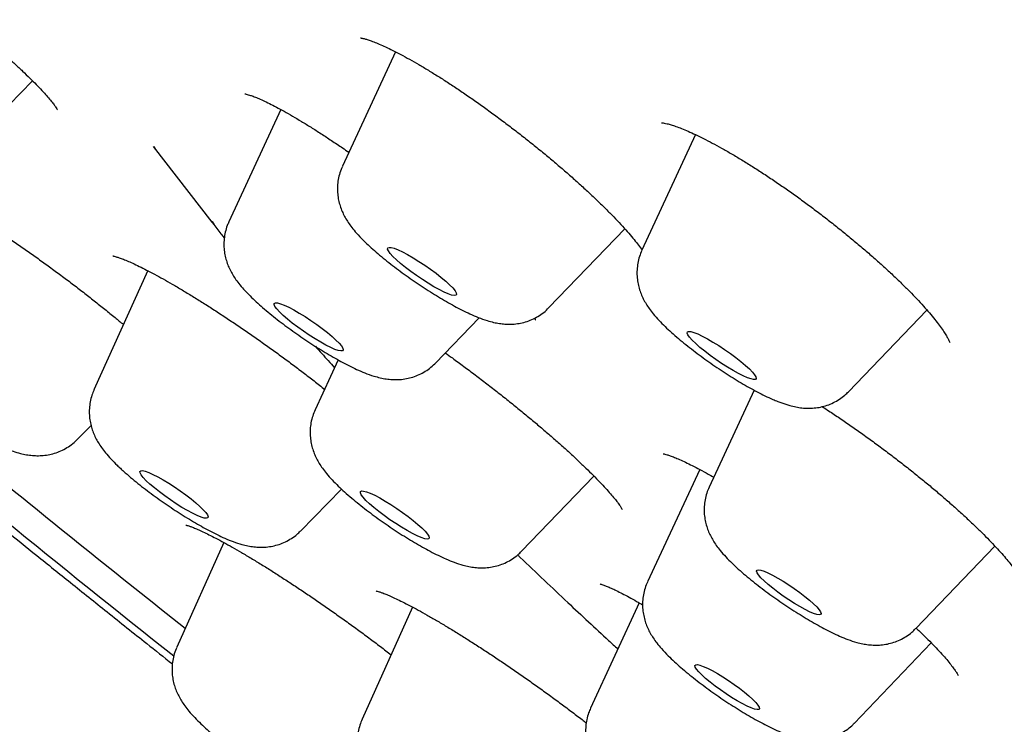
# Model space of a CAD drawing. Units: millimetres. Extents: x 8 to 713, y 12 to 1932.
# Drawn here: x 562 to 572, y 559 to 566 of the extents above; entities that cross this region are included whole.
import ezdxf

# ---------------------------------------------------------------- set-up
doc = ezdxf.new("R2010")
doc.units = ezdxf.units.MM

msp = doc.modelspace()

# ---------------------------------------------------------------- linework, layer by layer
at = {"color": 7, "linetype": 'Continuous', "lineweight": 30}
for p, q in [((565.7768, 565.3518), (565.2584, 564.2321)), ((561.3833, 564.2056), (562.2304, 565.0673)), ((564.6567, 564.7874), (564.149, 563.6906)), ((568.7098, 564.5423), (568.1862, 563.4111)), ((563.4101, 564.4253), (563.9827, 563.6862)), ((563.412, 564.4267), (563.4294, 564.4052)), ((563.9727, 563.6989), (564.0016, 563.6619)), ((564.0069, 563.6664), (563.9892, 563.6912)), ((567.2777, 562.8507), (568.0191, 563.6207)), ((563.3556, 563.2131), (562.8308, 562.048)), ((570.2054, 562.0296), (570.9727, 562.8265)), ((566.1682, 562.3091), (566.595, 562.7524)), ((565.2176, 562.3399), (564.9916, 561.8517)), ((569.2834, 562.0447), (568.8431, 561.0967)), ((562.6664, 561.562), (562.802, 561.7)), ((568.7518, 561.2696), (568.2412, 560.1702)), ((567.0108, 560.4703), (567.7177, 561.2045)), ((564.8485, 560.6676), (565.2507, 561.0768)), ((564.1005, 560.5553), (563.6394, 559.5315)), ((570.8625, 559.7151), (571.6366, 560.5212)), ((565.9452, 559.9245), (565.452, 558.8294)), ((568.1605, 559.9653), (567.6846, 558.9373)), ((570.2606, 558.7886), (571.0151, 559.5744))]:
    msp.add_line(p, q, dxfattribs=at)
at = {"color": 7, "linetype": 'Continuous', "lineweight": 30, "flags": 128}
for points in [[(566.3519, 562.9696), (566.3266, 562.9744), (566.293, 562.9858), (566.2521, 563.0036), (566.205, 563.0272), (566.153, 563.0558), (566.0978, 563.0888), (566.0409, 563.1251), (565.9838, 563.1637), (565.9283, 563.2035), (565.876, 563.2433), (565.8283, 563.282), (565.7867, 563.3185), (565.7522, 563.3517), (565.726, 563.3807), (565.7088, 563.4047), (565.701, 563.4229), (565.7029, 563.4348), (565.7145, 563.4402), (565.7354, 563.4387), (565.7649, 563.4306), (565.8023, 563.4159), (565.8465, 563.3952), (565.8962, 563.369), (565.95, 563.338), (566.0063, 563.3033), (566.0635, 563.2657), (566.1199, 563.2264), (566.174, 563.1864), (566.2242, 563.147), (566.2691, 563.1093), (566.3072, 563.0743), (566.3377, 563.043), (566.3595, 563.0165), (566.372, 562.9953), (566.3749, 562.9802), (566.3682, 562.9715), (566.3519, 562.9696)], [(565.2656, 562.4393), (565.2593, 562.4303), (565.2436, 562.4279), (565.2188, 562.4324), (565.1856, 562.4435), (565.1451, 562.4609), (565.0983, 562.4842), (565.0466, 562.5126), (564.9915, 562.5453), (564.9346, 562.5814), (564.8775, 562.6199), (564.8219, 562.6597), (564.7693, 562.6995), (564.7214, 562.7383), (564.6793, 562.775), (564.6445, 562.8084), (564.6178, 562.8377), (564.6, 562.862), (564.5917, 562.8805), (564.5931, 562.8928), (564.6041, 562.8985), (564.6245, 562.8974), (564.6536, 562.8896), (564.6906, 562.8753), (564.7344, 562.8549), (564.7838, 562.829), (564.8374, 562.7983), (564.8936, 562.7638), (564.9508, 562.7263), (565.0074, 562.687), (565.0616, 562.6471), (565.1121, 562.6076), (565.1573, 562.5698), (565.1958, 562.5346), (565.2267, 562.5031), (565.249, 562.4763), (565.2621, 562.4548), (565.2656, 562.4393)], [(569.2186, 562.1656), (569.1773, 562.1837), (569.1299, 562.2076), (569.0778, 562.2365), (569.0224, 562.2696), (568.9654, 562.3061), (568.9084, 562.3448), (568.8531, 562.3846), (568.8009, 562.4244), (568.7536, 562.463), (568.7123, 562.4994), (568.6783, 562.5324), (568.6526, 562.5611), (568.6358, 562.5848), (568.6286, 562.6027), (568.6311, 562.6142), (568.6431, 562.6192), (568.6645, 562.6174), (568.6945, 562.6088), (568.7323, 562.5938), (568.7769, 562.5728), (568.8268, 562.5463), (568.8808, 562.5151), (568.9371, 562.4802), (568.9944, 562.4425), (569.0507, 562.4031), (569.1047, 562.3632), (569.1546, 562.3238), (569.1991, 562.2862), (569.2368, 562.2514), (569.2668, 562.2204), (569.2881, 562.1941), (569.3001, 562.1732), (569.3025, 562.1584), (569.2952, 562.1502), (569.2785, 562.1486), (569.2527, 562.1538), (569.2186, 562.1656)], [(563.8667, 560.908), (563.8995, 560.8757), (563.9241, 560.8478), (563.9398, 560.8249), (563.946, 560.8078), (563.9426, 560.797), (563.9297, 560.7928), (563.9077, 560.7952), (563.8772, 560.8043), (563.8391, 560.8198), (563.7945, 560.8412), (563.7446, 560.8679), (563.6909, 560.8991), (563.635, 560.934), (563.5784, 560.9715), (563.5228, 561.0106), (563.4698, 561.0501), (563.4209, 561.0889), (563.3774, 561.1259), (563.3408, 561.16), (563.312, 561.1902), (563.2918, 561.2157), (563.2808, 561.2358), (563.2794, 561.2498), (563.2876, 561.2573), (563.3051, 561.2582), (563.3314, 561.2524), (563.3658, 561.2401), (563.4074, 561.2216), (563.4548, 561.1975), (563.5068, 561.1684), (563.5618, 561.1352), (563.6182, 561.0989), (563.6745, 561.0605), (563.729, 561.021), (563.7802, 560.9817), (563.8265, 560.9437), (563.8667, 560.908)], [(566.0906, 560.6388), (566.1042, 560.617), (566.1082, 560.6011), (566.1025, 560.5917), (566.0873, 560.589), (566.063, 560.5931), (566.0303, 560.6038), (565.9901, 560.6209), (565.9436, 560.6439), (565.8921, 560.672), (565.8372, 560.7045), (565.7804, 560.7405), (565.7232, 560.7789), (565.6675, 560.8186), (565.6147, 560.8585), (565.5665, 560.8974), (565.5241, 560.9342), (565.4888, 560.9678), (565.4616, 560.9973), (565.4434, 561.0219), (565.4345, 561.0408), (565.4354, 561.0534), (565.4459, 561.0595), (565.4657, 561.0588), (565.4943, 561.0514), (565.5309, 561.0374), (565.5744, 561.0173), (565.6236, 560.9917), (565.677, 560.9613), (565.7331, 560.9269), (565.7902, 560.8896), (565.8469, 560.8504), (565.9013, 560.8105), (565.952, 560.7709), (565.9975, 560.7329), (566.0365, 560.6976), (566.0678, 560.6659), (566.0906, 560.6388)], [(569.9189, 559.8486), (569.8958, 559.8523), (569.8644, 559.8626), (569.8256, 559.8791), (569.7807, 559.9014), (569.7309, 559.9288), (569.6778, 559.9605), (569.623, 559.9954), (569.5683, 560.0326), (569.5151, 560.0709), (569.4652, 560.1091), (569.4201, 560.1461), (569.3811, 560.1808), (569.3494, 560.212), (569.326, 560.2389), (569.3116, 560.2607), (569.3067, 560.2766), (569.3113, 560.2862), (569.3254, 560.2892), (569.3485, 560.2855), (569.3799, 560.2752), (569.4187, 560.2586), (569.4637, 560.2363), (569.5135, 560.2089), (569.5665, 560.1772), (569.6213, 560.1423), (569.6761, 560.1051), (569.7293, 560.0668), (569.7792, 560.0286), (569.8243, 559.9916), (569.8633, 559.9569), (569.895, 559.9257), (569.9183, 559.8988), (569.9327, 559.8771), (569.9377, 559.8612), (569.933, 559.8516), (569.9189, 559.8486)], [(569.3328, 558.9464), (569.3355, 558.9319), (569.3287, 558.9238), (569.3125, 558.9224), (569.2874, 558.9276), (569.2542, 558.9394), (569.2139, 558.9573), (569.1677, 558.9809), (569.117, 559.0093), (569.0634, 559.0418), (569.0084, 559.0774), (568.9539, 559.1149), (568.9013, 559.1533), (568.8524, 559.1913), (568.8086, 559.2279), (568.7712, 559.2619), (568.7413, 559.2922), (568.72, 559.318), (568.7078, 559.3384), (568.705, 559.3529), (568.7119, 559.361), (568.7281, 559.3624), (568.7532, 559.3572), (568.7864, 559.3454), (568.8267, 559.3275), (568.8729, 559.3039), (568.9236, 559.2755), (568.9772, 559.2429), (569.0321, 559.2074), (569.0867, 559.1698), (569.1392, 559.1315), (569.1882, 559.0934), (569.232, 559.0569), (569.2694, 559.0229), (569.2992, 558.9926), (569.3206, 558.9668), (569.3328, 558.9464)]]:
    msp.add_lwpolyline(points, dxfattribs=at)
at = {"color": 7, "linetype": 'Continuous', "lineweight": 30}
msp.add_arc((689.0069, 717.2561), 201.564, 230.32281, 231.528774, dxfattribs=at)
for points, knots in [([(636.7215, 549.5269), (636.7437, 549.5608), (636.7848, 549.6236), (636.8384, 549.7095), (636.8797, 549.779), (636.9101, 549.8325), (636.9448, 549.8957), (636.9778, 549.9594), (637.0125, 550.0307), (637.039, 550.0881), (637.0664, 550.1505), (637.0952, 550.2205), (637.1248, 550.2974), (637.1546, 550.3816), (637.1827, 550.469), (637.2075, 550.5544), (637.2284, 550.634), (637.2454, 550.7057), (637.2591, 550.7693), (637.2707, 550.8286), (637.281, 550.8863), (637.2902, 550.9435), (637.3023, 551.0283), (637.3153, 551.1436), (637.3248, 551.278), (637.3291, 551.407), (637.3291, 551.5285), (637.325, 551.6516), (637.3178, 551.7621), (637.309, 551.8578), (637.3001, 551.9367), (637.2905, 552.01), (637.2799, 552.0817), (637.2679, 552.1544), (637.2546, 552.228), (637.2399, 552.3026), (637.2244, 552.375), (637.2078, 552.4473), (637.1898, 552.5211), (637.1697, 552.5985), (637.1467, 552.6818), (637.1222, 552.7657), (637.0967, 552.8486), (637.0721, 552.9246), (637.0495, 552.992), (637.0273, 553.056), (637.0039, 553.1212), (636.9773, 553.1934), (636.9473, 553.2716), (636.9162, 553.3503), (636.8838, 553.4298), (636.8505, 553.5092), (636.8147, 553.5919), (636.7766, 553.6777), (636.727, 553.7861), (636.6655, 553.9159), (636.5916, 554.0653), (636.517, 554.2106), (636.4434, 554.3491), (636.3728, 554.4781), (636.3034, 554.6017), (636.2315, 554.7267), (636.1534, 554.8594), (636.0699, 554.9978), (635.9815, 555.1409), (635.8877, 555.2895), (635.7857, 555.4474), (635.6744, 555.6158), (635.5637, 555.7795), (635.4589, 555.9316), (635.3655, 556.0649), (635.2771, 556.1892), (635.1932, 556.3057), (635.1163, 556.4112), (635.042, 556.5121), (634.9656, 556.615), (634.8792, 556.7301), (634.7856, 556.8535), (634.6934, 556.9734), (634.6062, 557.086), (634.5245, 557.1904), (634.4428, 557.294), (634.3628, 557.3945), (634.2879, 557.488), (634.2252, 557.5657), (634.1754, 557.6272), (634.1369, 557.6744), (634.1012, 557.7182), (634.0636, 557.7641), (634.0197, 557.8176), (633.9625, 557.8869), (633.8905, 557.9737), (633.8048, 558.0763), (633.7135, 558.1849), (633.62, 558.2953), (633.5251, 558.4066), (633.4104, 558.5403), (633.2751, 558.6966), (633.1209, 558.8728), (632.9887, 559.0225), (632.8808, 559.1437), (632.7966, 559.2379), (632.7157, 559.3279), (632.6406, 559.4111), (632.578, 559.4802), (632.529, 559.534), (632.4916, 559.5752), (632.4561, 559.6141), (632.4179, 559.6558), (632.3625, 559.7163), (632.2861, 559.7994), (632.185, 559.9089), (632.0671, 560.0358), (631.9354, 560.1767), (631.7477, 560.3762), (631.5045, 560.6323), (631.2018, 560.947), (630.8852, 561.2722), (630.6232, 561.538), (630.4257, 561.7368), (630.303, 561.8597), (630.1928, 561.9696), (630.1008, 562.0611), (630.0257, 562.1355), (629.9665, 562.1941), (629.9181, 562.242), (629.8806, 562.279), (629.8509, 562.3082), (629.8157, 562.3429), (629.7646, 562.3932), (629.6905, 562.4659), (629.601, 562.5535), (629.4986, 562.6535), (629.3894, 562.7598), (629.2755, 562.8703), (629.1607, 562.9812), (629.0455, 563.0922), (628.8492, 563.2808), (628.5695, 563.5476), (628.2028, 563.8943), (627.8303, 564.2432), (627.4733, 564.5746), (627.1273, 564.8932), (626.7881, 565.2033), (626.4273, 565.5307), (626.0414, 565.8782), (625.6292, 566.2464), (625.1898, 566.6359), (624.7249, 567.0444), (624.2338, 567.4724), (623.7187, 567.9174), (623.1884, 568.3715), (622.5832, 568.8854), (621.9095, 569.4518), (621.1673, 570.0692), (620.4316, 570.6747), (619.7039, 571.2679), (619.1346, 571.7277), (618.7328, 572.0502), (618.5054, 572.2322), (618.3049, 572.3923), (618.1319, 572.5301), (617.9866, 572.6456), (617.8748, 572.7344), (617.7931, 572.7991), (617.7359, 572.8445), (617.6835, 572.8859), (617.6248, 572.9324), (617.5514, 572.9905), (617.4355, 573.082), (617.2733, 573.2099), (617.0604, 573.3775), (616.8197, 573.5664), (616.5508, 573.7768), (616.2535, 574.0088), (615.9344, 574.2569), (615.5942, 574.5204), (615.234, 574.7984), (614.8535, 575.0909), (614.4616, 575.3909), (613.9074, 575.8134), (613.1933, 576.3542), (612.318, 577.0112), (611.4469, 577.6594), (610.5755, 578.3022), (609.7047, 578.9392), (608.8352, 579.57), (607.972, 580.191), (607.113, 580.804), (606.1682, 581.473), (605.136, 582.1972), (604.0168, 582.9746), (602.988, 583.682), (602.0504, 584.321), (601.2042, 584.8934), (600.3575, 585.4617), (599.5021, 586.0314), (598.6352, 586.6042), (597.753, 587.1826), (596.856, 587.7657), (595.9397, 588.3563), (595.0208, 588.9433), (594.1003, 589.526), (593.1796, 590.1036), (592.3778, 590.6018), (591.7078, 591.0151), (591.1823, 591.3373), (590.6819, 591.6425), (590.2228, 591.9211), (589.8029, 592.1747), (589.4204, 592.4047), (589.0579, 592.6217), (588.7153, 592.8261), (588.3924, 593.0179), (588.0893, 593.1974), (587.8069, 593.3641), (587.5705, 593.5031), (587.3795, 593.6152), (587.2321, 593.7015), (587.1001, 593.7787), (586.9713, 593.8538), (586.8338, 593.934), (586.677, 594.0252), (586.5005, 594.1277), (586.3053, 594.2408), (586.0614, 594.3818), (585.768, 594.5508), (585.4228, 594.7488), (585.055, 594.9587), (584.6649, 595.1803), (584.2776, 595.3992), (583.8956, 595.6139), (583.5211, 595.8234), (583.1321, 596.0397), (582.7289, 596.2627), (582.3129, 596.4914), (581.8134, 596.7643), (581.2463, 597.0714), (580.6268, 597.4035), (580.0471, 597.7111), (579.5055, 597.9956), (579.0006, 598.2585), (578.5227, 598.5049), (578.1013, 598.7202), (577.7323, 598.9073), (577.4118, 599.0687), (577.1034, 599.223), (576.7527, 599.3973), (576.3486, 599.5964), (575.8837, 599.8231), (575.4002, 600.0562), (574.8991, 600.2948), (574.4873, 600.4882), (574.1754, 600.6332), (573.9746, 600.7259), (573.7941, 600.8088), (573.6345, 600.8818), (573.4953, 600.9451), (573.383, 600.996), (573.2947, 601.0359), (573.2242, 601.0677), (573.1521, 601.1001), (573.068, 601.1378), (572.9654, 601.1837), (572.8083, 601.2537), (572.6005, 601.3457), (572.3466, 601.4571), (572.0863, 601.5703), (571.82, 601.6849), (571.5482, 601.8006), (571.2048, 601.9453), (570.788, 602.118), (570.4243, 602.2654), (570.1758, 602.3645), (570.0496, 602.4146), (569.9322, 602.4608), (569.8283, 602.5014), (569.7385, 602.5364), (569.6626, 602.5658), (569.6006, 602.5898), (569.5522, 602.6084), (569.5114, 602.624), (569.4677, 602.6408), (569.4109, 602.6625), (569.3385, 602.69), (569.2513, 602.723), (569.1502, 602.7611), (569.0367, 602.8035), (568.917, 602.8479), (568.7584, 602.9063), (568.5679, 602.9756), (568.3494, 603.0537), (568.1444, 603.1259), (567.9665, 603.1876), (567.8156, 603.2392), (567.6915, 603.2811), (567.5788, 603.3189), (567.4626, 603.3574), (567.3342, 603.3995), (567.1891, 603.4464), (567.0357, 603.4953), (566.8771, 603.545), (566.7133, 603.5954), (566.5437, 603.6467), (566.3678, 603.6987), (566.1864, 603.7511), (566.0012, 603.8033), (565.8139, 603.8546), (565.6291, 603.9038), (565.4426, 603.952), (565.2612, 603.9973), (565.088, 604.039), (564.9319, 604.0753), (564.8038, 604.1041), (564.6993, 604.1269), (564.6153, 604.1449), (564.537, 604.1613), (564.4616, 604.1767), (564.3838, 604.1923), (564.2809, 604.2124), (564.1546, 604.2362), (564.0068, 604.2627), (563.8549, 604.2884), (563.6962, 604.3135), (563.5323, 604.3374), (563.3999, 604.3551), (563.2995, 604.3675), (563.2294, 604.3757), (563.1547, 604.3841), (563.0767, 604.3923), (562.9996, 604.3998), (562.9263, 604.4064), (562.8602, 604.4119), (562.8008, 604.4166), (562.7455, 604.4205), (562.6893, 604.4243), (562.6284, 604.4279), (562.5632, 604.4314), (562.4959, 604.4345), (562.4308, 604.437), (562.3704, 604.4389), (562.3109, 604.4403), (562.246, 604.4414), (562.1767, 604.442), (562.1086, 604.4419), (562.0481, 604.4413), (561.9953, 604.4404), (561.9474, 604.4392), (561.8998, 604.4378), (561.8442, 604.4357), (561.7793, 604.4326), (561.7096, 604.4285), (561.6426, 604.4239), (561.5807, 604.4189), (561.5222, 604.4137), (561.4659, 604.408), (561.4109, 604.402), (561.3555, 604.3953), (561.2959, 604.3875), (561.2282, 604.3778), (561.1479, 604.3651), (561.0592, 604.3494), (560.9662, 604.331), (560.8765, 604.3113), (560.793, 604.2912), (560.7123, 604.27), (560.6352, 604.2481), (560.5575, 604.2244), (560.4815, 604.1994), (560.4031, 604.1718), (560.3207, 604.1406), (560.235, 604.1057), (560.1436, 604.0657), (560.0465, 604.0197), (559.9414, 603.9656), (559.8307, 603.9035), (559.7305, 603.842), (559.648, 603.7875), (559.5879, 603.7457), (559.5353, 603.7074), (559.4882, 603.6718), (559.4454, 603.6383), (559.4058, 603.6062), (559.3681, 603.5747), (559.3296, 603.5416), (559.2935, 603.5094), (559.2573, 603.4763), (559.22, 603.4411), (559.1776, 603.3997), (559.1338, 603.3552), (559.0884, 603.3073), (559.0449, 603.2594), (559.0039, 603.2124), (558.9691, 603.1712), (558.9422, 603.1384), (558.9188, 603.1091), (558.8896, 603.0721), (558.8508, 603.0212), (558.8016, 602.9547), (558.7655, 602.9042), (558.7459, 602.8767)], [0, 0, 0, 0, 0.001417, 0.002623, 0.003616, 0.004397, 0.004974, 0.00687, 0.007865, 0.008897, 0.010124, 0.011395, 0.012853, 0.01449, 0.016148, 0.017776, 0.019313, 0.020659, 0.02183, 0.022956, 0.024067, 0.025164, 0.02628, 0.029035, 0.031993, 0.034399, 0.036953, 0.039567, 0.042155, 0.044024, 0.045699, 0.047227, 0.048773, 0.050353, 0.051955, 0.053557, 0.055211, 0.05667, 0.058279, 0.060023, 0.061707, 0.063675, 0.065448, 0.067072, 0.068587, 0.069787, 0.071188, 0.072793, 0.074431, 0.076203, 0.077819, 0.079493, 0.081261, 0.083081, 0.084933, 0.088107, 0.09124, 0.094278, 0.097132, 0.099777, 0.102181, 0.104676, 0.107371, 0.110172, 0.112953, 0.11587, 0.118944, 0.122204, 0.125643, 0.128348, 0.130857, 0.133171, 0.135332, 0.137357, 0.13902, 0.140904, 0.143008, 0.145301, 0.14759, 0.14947, 0.151323, 0.153152, 0.154955, 0.156622, 0.158052, 0.159009, 0.15982, 0.160503, 0.161274, 0.162195, 0.163266, 0.164845, 0.16665, 0.168504, 0.170362, 0.172225, 0.174093, 0.177037, 0.179972, 0.182756, 0.184338, 0.185854, 0.187305, 0.188674, 0.189845, 0.190611, 0.191241, 0.191804, 0.192462, 0.193224, 0.194674, 0.196393, 0.19838, 0.200627, 0.202963, 0.20763, 0.212398, 0.217269, 0.222242, 0.224216, 0.226036, 0.22764, 0.229025, 0.230029, 0.230877, 0.231568, 0.232103, 0.232481, 0.232832, 0.233605, 0.234651, 0.235968, 0.237374, 0.238941, 0.240515, 0.242086, 0.243654, 0.245221, 0.25005, 0.254857, 0.259641, 0.264443, 0.268409, 0.272581, 0.276957, 0.281538, 0.286423, 0.291521, 0.296832, 0.302356, 0.308092, 0.313941, 0.319694, 0.327579, 0.335266, 0.342754, 0.350044, 0.357137, 0.359618, 0.361835, 0.36378, 0.365453, 0.366854, 0.367982, 0.368679, 0.369207, 0.36963, 0.370184, 0.370893, 0.371739, 0.373507, 0.37553, 0.377809, 0.380345, 0.383137, 0.386184, 0.389292, 0.392628, 0.396186, 0.399802, 0.403395, 0.411337, 0.41917, 0.426894, 0.434509, 0.44215, 0.449679, 0.457096, 0.464428, 0.471722, 0.481214, 0.49064, 0.499999, 0.507102, 0.514166, 0.521191, 0.528276, 0.535537, 0.542838, 0.550309, 0.557949, 0.565759, 0.573337, 0.581069, 0.588955, 0.593609, 0.598069, 0.602324, 0.606373, 0.609816, 0.613095, 0.61621, 0.619161, 0.621949, 0.624573, 0.627034, 0.629299, 0.630739, 0.632024, 0.633155, 0.634195, 0.635399, 0.636765, 0.638314, 0.640045, 0.641911, 0.644756, 0.647812, 0.65108, 0.654559, 0.65825, 0.661488, 0.664872, 0.668403, 0.672082, 0.675907, 0.679853, 0.685909, 0.691723, 0.697295, 0.702388, 0.707261, 0.711912, 0.716343, 0.71967, 0.72286, 0.725914, 0.728936, 0.73346, 0.738231, 0.74325, 0.748515, 0.754028, 0.756398, 0.758579, 0.760541, 0.762286, 0.763813, 0.765121, 0.765997, 0.766738, 0.767463, 0.768394, 0.769537, 0.770892, 0.773663, 0.776543, 0.779517, 0.782584, 0.785746, 0.789, 0.794677, 0.800616, 0.802215, 0.803817, 0.805281, 0.806575, 0.807698, 0.808649, 0.80943, 0.81004, 0.81048, 0.810975, 0.811694, 0.812638, 0.813733, 0.815027, 0.81652, 0.818113, 0.81967, 0.822712, 0.825608, 0.828356, 0.830951, 0.832823, 0.834528, 0.836063, 0.837496, 0.83937, 0.841444, 0.843629, 0.845901, 0.848262, 0.850735, 0.853327, 0.856036, 0.858842, 0.861698, 0.864597, 0.867388, 0.870427, 0.873195, 0.875696, 0.877995, 0.879471, 0.880862, 0.882169, 0.883391, 0.884656, 0.886101, 0.888614, 0.891119, 0.893738, 0.896549, 0.899508, 0.902521, 0.903722, 0.904997, 0.90637, 0.90784, 0.909332, 0.910676, 0.911966, 0.913073, 0.914053, 0.915116, 0.916283, 0.917555, 0.918885, 0.920208, 0.921364, 0.922429, 0.923694, 0.925188, 0.926548, 0.927771, 0.928837, 0.929744, 0.930665, 0.931722, 0.933142, 0.934655, 0.936047, 0.937307, 0.938505, 0.939669, 0.940822, 0.941963, 0.943181, 0.944617, 0.946272, 0.948324, 0.950369, 0.952339, 0.954199, 0.955865, 0.957701, 0.959343, 0.961029, 0.962765, 0.964592, 0.96652, 0.96848, 0.970671, 0.972975, 0.975433, 0.978038, 0.979616, 0.980955, 0.982095, 0.983163, 0.984168, 0.985027, 0.985901, 0.986792, 0.987727, 0.988464, 0.98935, 0.990386, 0.991534, 0.992596, 0.99376, 0.99476, 0.995619, 0.996337, 0.996745, 0.997297, 0.998024, 0.998925, 1, 1, 1, 1]), ([(559.5648, 566.9066), (559.5651, 566.9065), (559.566, 566.9064), (559.5784, 566.9039), (559.5994, 566.8981), (559.63, 566.8882), (559.6703, 566.8732), (559.7203, 566.8526), (559.7794, 566.8261), (559.8472, 566.7937), (559.9227, 566.7554), (560.005, 566.7115), (560.0932, 566.6625), (560.1862, 566.6087), (560.2831, 566.5508), (560.3834, 566.4888), (560.4873, 566.4229), (560.5948, 566.353), (560.7054, 566.2793), (560.8182, 566.2023), (560.9323, 566.1228), (561.0469, 566.0412), (561.161, 565.9582), (561.2737, 565.8745), (561.3842, 565.7907), (561.4916, 565.7075), (561.5955, 565.6251), (561.696, 565.5436), (561.7931, 565.4631), (561.8861, 565.3839), (561.9745, 565.3068), (562.0575, 565.2322), (562.1344, 565.1609), (562.2046, 565.0935), (562.2674, 565.0308), (562.3223, 564.9735), (562.3687, 564.9223), (562.4065, 564.8779), (562.4357, 564.8407), (562.4558, 564.8125), (562.4677, 564.7938), (562.4733, 564.7833), (562.4735, 564.7829), (562.4735, 564.7827)], [0, 0, 0, 0, 0.01289, 0.029728, 0.047858, 0.067833, 0.089485, 0.112587, 0.136864, 0.162034, 0.187835, 0.214033, 0.240429, 0.266845, 0.293133, 0.319154, 0.345439, 0.37207, 0.398984, 0.426115, 0.453389, 0.480727, 0.508036, 0.535242, 0.56229, 0.58914, 0.61569, 0.642261, 0.668963, 0.695767, 0.722624, 0.749452, 0.776166, 0.802673, 0.828867, 0.854627, 0.879811, 0.904222, 0.927937, 0.950831, 0.969989, 0.987622, 1, 1, 1, 1]), ([(565.4364, 565.4865), (565.4362, 565.4865), (565.435, 565.4865), (565.4425, 565.4858), (565.4585, 565.4827), (565.4844, 565.4761), (565.5196, 565.4651), (565.5644, 565.4489), (565.6184, 565.427), (565.681, 565.3991), (565.7517, 565.365), (565.8297, 565.325), (565.9141, 565.2791), (566.0041, 565.2278), (566.0988, 565.1714), (566.1973, 565.1103), (566.2988, 565.0451), (566.403, 564.976), (566.51, 564.9028), (566.6194, 564.8258), (566.7305, 564.7456), (566.8424, 564.6626), (566.9542, 564.5775), (567.0649, 564.4911), (567.1736, 564.404), (567.2795, 564.317), (567.3818, 564.2307), (567.4801, 564.1455), (567.5746, 564.0611), (567.6656, 563.9775), (567.7526, 563.895), (567.8348, 563.8146), (567.9113, 563.737), (567.9812, 563.6631), (568.0438, 563.594), (568.0987, 563.5303), (568.1445, 563.4736), (568.1738, 563.4353), (568.1857, 563.4181), (568.1877, 563.4152)], [0, 0, 0, 0, 0.005682, 0.02441, 0.044218, 0.065759, 0.088974, 0.113723, 0.139793, 0.166944, 0.194937, 0.223555, 0.252611, 0.281951, 0.311451, 0.341011, 0.370377, 0.399767, 0.429518, 0.459574, 0.489866, 0.520316, 0.550838, 0.58132, 0.611668, 0.641808, 0.671674, 0.701148, 0.730679, 0.760527, 0.790603, 0.820794, 0.850938, 0.880855, 0.910372, 0.939306, 0.967459, 0.994623, 1, 1, 1, 1]), ([(564.3053, 564.9402), (564.305, 564.9402), (564.3039, 564.9403), (564.311, 564.9393), (564.3264, 564.9358), (564.3517, 564.9284), (564.3863, 564.9164), (564.4303, 564.899), (564.4832, 564.8757), (564.5446, 564.8465), (564.6135, 564.8112), (564.6892, 564.7702), (564.7711, 564.7236), (564.8588, 564.6716), (564.9523, 564.614), (565.0507, 564.5513), (565.1534, 564.4838), (565.244, 564.4229), (565.3009, 564.3833), (565.3217, 564.3688)], [0, 0, 0, 0, 0.012955, 0.057051, 0.105287, 0.157796, 0.214334, 0.27437, 0.337231, 0.402231, 0.468745, 0.536046, 0.603683, 0.672773, 0.743043, 0.814245, 0.88613, 0.958448, 1, 1, 1, 1]), ([(568.377, 564.6583), (568.3769, 564.6583), (568.3765, 564.6583), (568.3859, 564.6578), (568.4044, 564.655), (568.433, 564.6489), (568.4708, 564.6385), (568.5181, 564.623), (568.5741, 564.602), (568.6381, 564.5753), (568.7097, 564.5427), (568.7884, 564.5044), (568.8738, 564.4601), (568.9653, 564.4102), (569.0621, 564.3548), (569.1633, 564.2943), (569.2682, 564.2292), (569.3758, 564.16), (569.4852, 564.0872), (569.5956, 564.0114), (569.706, 563.9331), (569.8161, 563.8527), (569.9257, 563.7703), (570.0349, 563.6859), (570.1431, 563.5998), (570.2495, 563.5128), (570.3532, 563.4255), (570.4534, 563.3386), (570.5491, 563.253), (570.6396, 563.1694), (570.7242, 563.0884), (570.8021, 563.0109), (570.8736, 562.9367), (570.9388, 562.8658), (570.9978, 562.7984), (571.0497, 562.7354), (571.0941, 562.6779), (571.1304, 562.6269), (571.1574, 562.585), (571.1761, 562.5526), (571.1878, 562.5293), (571.1938, 562.5152), (571.1957, 562.5088), (571.1954, 562.5102), (571.1953, 562.5104)], [0, 0, 0, 0, 0.009396, 0.027132, 0.046108, 0.06638, 0.087881, 0.110455, 0.133906, 0.157979, 0.182363, 0.207436, 0.233087, 0.259201, 0.285672, 0.312399, 0.339291, 0.366268, 0.393246, 0.420167, 0.446964, 0.473505, 0.500169, 0.527073, 0.554169, 0.581399, 0.608688, 0.635932, 0.66304, 0.689928, 0.716518, 0.742733, 0.768551, 0.794531, 0.820599, 0.846571, 0.872251, 0.897409, 0.92178, 0.942664, 0.962187, 0.980265, 0.996947, 1, 1, 1, 1]), ([(565.2592, 564.2309), (565.2545, 564.2213), (565.2397, 564.1912), (565.2241, 564.1374), (565.2121, 564.0721), (565.2089, 564.0077), (565.2131, 563.9455), (565.224, 563.8862), (565.2404, 563.8305), (565.2615, 563.7783), (565.2867, 563.7291), (565.3165, 563.681), (565.353, 563.6306), (565.4013, 563.5727), (565.4589, 563.5121), (565.5233, 563.4508), (565.588, 563.3933), (565.6567, 563.3357), (565.7297, 563.2774), (565.8048, 563.2203), (565.8817, 563.1642), (565.96, 563.1093), (566.0392, 563.0559), (566.1187, 563.0046), (566.198, 562.9555), (566.2765, 562.9092), (566.3541, 562.8658), (566.431, 562.8256), (566.5083, 562.7883), (566.589, 562.7535), (566.6641, 562.7263), (566.7335, 562.7072), (566.7908, 562.6957), (566.8291, 562.692), (566.8467, 562.6903)], [0, 0, 0, 0, 0.011748, 0.036915, 0.061403, 0.085316, 0.108751, 0.131814, 0.154667, 0.177611, 0.201195, 0.226444, 0.255144, 0.290552, 0.337411, 0.375219, 0.410662, 0.447732, 0.483404, 0.518272, 0.552681, 0.586847, 0.620933, 0.655059, 0.689341, 0.723946, 0.7591, 0.795152, 0.832712, 0.873018, 0.919089, 0.950241, 0.977062, 1, 1, 1, 1]), ([(561.1314, 564.0642), (561.1398, 564.0598), (561.1727, 564.0427), (561.2366, 564.0074), (561.3228, 563.9585), (561.4157, 563.9038), (561.514, 563.8443), (561.617, 563.7802), (561.7239, 563.7121), (561.8337, 563.6404), (561.9455, 563.5658), (562.0585, 563.4888), (562.1718, 563.41), (562.2846, 563.33), (562.3967, 563.2489), (562.508, 563.1669), (562.6185, 563.0839), (562.7273, 563.0005), (562.834, 562.9173), (562.9374, 562.8349), (563.0327, 562.7574), (563.0912, 562.7085), (563.1181, 562.6859)], [0, 0, 0, 0, 0.0169859, 0.065998, 0.1162633, 0.1674424, 0.2193407, 0.2717682, 0.3245412, 0.3774852, 0.430411, 0.4831679, 0.5356577, 0.5877857, 0.6394796, 0.6914849, 0.7438132, 0.7964033, 0.8491715, 0.9020131, 0.9547775, 1, 1, 1, 1]), ([(564.1497, 563.6892), (564.144, 563.6773), (564.1285, 563.6448), (564.1129, 563.5886), (564.1019, 563.5233), (564.0996, 563.4591), (564.1046, 563.3972), (564.1161, 563.3384), (564.133, 563.283), (564.1546, 563.2312), (564.1803, 563.1822), (564.2106, 563.1341), (564.2481, 563.0832), (564.2959, 563.0268), (564.3525, 562.9676), (564.4149, 562.9083), (564.4796, 562.8508), (564.5483, 562.7932), (564.6214, 562.735), (564.6965, 562.6779), (564.7734, 562.6218), (564.8517, 562.5669), (564.931, 562.5136), (565.0105, 562.4622), (565.0897, 562.4133), (565.1682, 562.367), (565.2458, 562.3237), (565.3227, 562.2834), (565.4, 562.2462), (565.4808, 562.2114), (565.556, 562.1843), (565.6257, 562.1652), (565.6855, 562.1536), (565.745, 562.1473), (565.806, 562.1468), (565.8687, 562.153), (565.9321, 562.1667), (565.9947, 562.1886), (566.0552, 562.2185), (566.1112, 562.2569), (566.1492, 562.2876), (566.1658, 562.3072), (566.1677, 562.3094)], [0, 0, 0, 0, 0.012293, 0.033532, 0.054207, 0.074403, 0.094204, 0.113701, 0.133044, 0.152499, 0.17257, 0.194179, 0.218936, 0.249796, 0.28618, 0.318151, 0.348132, 0.379492, 0.409679, 0.439191, 0.468318, 0.497242, 0.526099, 0.554992, 0.584019, 0.613322, 0.643093, 0.67363, 0.705454, 0.739627, 0.778743, 0.804968, 0.828157, 0.84979, 0.870776, 0.891654, 0.912604, 0.933673, 0.954825, 0.976037, 0.997291, 1, 1, 1, 1]), ([(564.0016, 563.6619), (564.0284, 563.6273), (564.0642, 563.5811), (564.0964, 563.5405), (564.1045, 563.5303)], [0, 0, 0, 0, 0.747452, 1, 1, 1, 1]), ([(568.186, 563.4097), (568.1778, 563.3904), (568.1606, 563.3504), (568.1453, 563.2867), (568.1374, 563.2217), (568.1377, 563.1582), (568.145, 563.0972), (568.1585, 563.0395), (568.1771, 562.9854), (568.2001, 562.9347), (568.2273, 562.8863), (568.2596, 562.8377), (568.3007, 562.7846), (568.3513, 562.7274), (568.4102, 562.668), (568.4744, 562.6085), (568.5421, 562.5497), (568.6141, 562.4906), (568.688, 562.4328), (568.7638, 562.3761), (568.8414, 562.3204), (568.9201, 562.2661), (568.9995, 562.2135), (569.079, 562.1631), (569.158, 562.1151), (569.2362, 562.07), (569.3134, 562.0279), (569.3902, 561.9889), (569.4572, 561.9577), (569.4985, 561.9408), (569.5149, 561.9341)], [0, 0, 0, 0, 0.026366, 0.054797, 0.082507, 0.109607, 0.136215, 0.162464, 0.18861, 0.21509, 0.242751, 0.273102, 0.308803, 0.354726, 0.401133, 0.443283, 0.487322, 0.528994, 0.569371, 0.609017, 0.648251, 0.687288, 0.726299, 0.7654, 0.804754, 0.844571, 0.885158, 0.927006, 0.971033, 1, 1, 1, 1]), ([(563.0149, 563.3561), (563.0152, 563.3561), (563.0161, 563.356), (563.0278, 563.3536), (563.048, 563.3482), (563.078, 563.3385), (563.1176, 563.3239), (563.1665, 563.3039), (563.2243, 563.2781), (563.2902, 563.2466), (563.3632, 563.2095), (563.4427, 563.1672), (563.5281, 563.1198), (563.6194, 563.0673), (563.7166, 563.0096), (563.8187, 562.9471), (563.925, 562.8805), (564.0345, 562.81), (564.1464, 562.7364), (564.2597, 562.6602), (564.3735, 562.582), (564.487, 562.5023), (564.5995, 562.4217), (564.7109, 562.3403), (564.821, 562.2582), (564.9297, 562.1755), (565.019, 562.1063), (565.0706, 562.0653), (565.0879, 562.0515)], [0, 0, 0, 0, 0.020598, 0.04764, 0.077551, 0.11025, 0.145415, 0.182571, 0.221189, 0.260771, 0.300894, 0.341258, 0.381551, 0.422886, 0.46489, 0.507419, 0.550327, 0.593471, 0.636714, 0.679897, 0.722914, 0.765692, 0.80813, 0.850288, 0.892764, 0.935487, 0.978403, 1, 1, 1, 1]), ([(566.8467, 562.6903), (566.8668, 562.6895), (566.9065, 562.6878), (566.9694, 562.6933), (567.0327, 562.7059), (567.0955, 562.7266), (567.1564, 562.7554), (567.2131, 562.7927), (567.2538, 562.8248), (567.2727, 562.8466), (567.2767, 562.8511)], [0, 0, 0, 0, 0.138772, 0.274906, 0.411448, 0.548768, 0.686656, 0.824956, 0.963541, 1, 1, 1, 1]), ([(567.1368, 562.7478), (567.1386, 562.7446), (567.1433, 562.7361), (567.1458, 562.7299), (567.1456, 562.7304), (567.1456, 562.7305)], [0, 0, 0, 0, 0.286447, 0.770438, 1, 1, 1, 1]), ([(564.9944, 562.473), (565.0362, 562.4261), (565.0989, 562.356), (565.1617, 562.2871), (565.1826, 562.2643)], [0, 0, 0, 0, 0.668506, 1, 1, 1, 1]), ([(566.2641, 562.4088), (566.2872, 562.3923), (566.3471, 562.3494), (566.4452, 562.2773), (566.5579, 562.1931), (566.6709, 562.107), (566.783, 562.0198), (566.8934, 561.9323), (567.0009, 561.8454), (567.1048, 561.7597), (567.2044, 561.6757), (567.2999, 561.5933), (567.3916, 561.5125), (567.4792, 561.4333), (567.562, 561.3563), (567.6394, 561.2824), (567.7105, 561.2123), (567.7747, 561.1466), (567.8314, 561.0862), (567.8799, 561.0318), (567.9186, 560.9859), (567.9416, 560.9567), (567.957, 560.9362), (567.9707, 560.9171), (567.9841, 560.8968), (567.9921, 560.8832), (567.9948, 560.8771), (567.9943, 560.8784), (567.9942, 560.8786)], [0, 0, 0, 0, 0.028372, 0.073701, 0.119411, 0.165339, 0.211299, 0.257071, 0.302497, 0.347441, 0.391802, 0.435811, 0.480186, 0.524844, 0.569677, 0.614534, 0.659211, 0.703511, 0.747208, 0.790046, 0.831722, 0.867711, 0.877541, 0.900315, 0.937039, 0.967443, 0.995246, 1, 1, 1, 1]), ([(560.1494, 562.1621), (560.1515, 562.1602), (560.1781, 562.1383), (560.2197, 562.1038), (560.2701, 562.0621), (560.3094, 562.0296), (560.3489, 561.997), (560.3947, 561.9591), (560.447, 561.916), (560.5196, 561.8561), (560.616, 561.7767), (560.7398, 561.6749), (560.8823, 561.5579), (561.0456, 561.4241), (561.2357, 561.2687), (561.4541, 561.0906), (561.7021, 560.889), (561.9771, 560.6663), (562.2794, 560.4222), (562.6095, 560.1568), (562.9681, 559.8698), (563.2999, 559.6051), (563.5136, 559.4357), (563.5971, 559.3696)], [0, 0, 0, 0, 0.001973, 0.023922, 0.03745, 0.047387, 0.059209, 0.07292, 0.08852, 0.10601, 0.137925, 0.174676, 0.216399, 0.2645, 0.319353, 0.384217, 0.456524, 0.536276, 0.623472, 0.718112, 0.820195, 0.929722, 1, 1, 1, 1]), ([(563.7221, 559.7151), (563.0653, 560.2381), (562.013, 561.0761), (561.0419, 561.8879), (560.677, 562.193)], [0, 0, 0, 0, 0.6241528, 1, 1, 1, 1]), ([(560.9294, 562.1542), (560.9402, 562.1446), (560.9725, 562.1155), (561.0298, 562.0668), (561.1021, 562.0084), (561.1767, 561.951), (561.2531, 561.8946), (561.3311, 561.8393), (561.4101, 561.7855), (561.4896, 561.7335), (561.5689, 561.6838), (561.6477, 561.6368), (561.7256, 561.5926), (561.8026, 561.5514), (561.8796, 561.5134), (561.9588, 561.478), (562.0352, 561.4487), (562.1059, 561.4273), (562.1686, 561.4135), (562.2278, 561.4055), (562.2882, 561.4031), (562.3504, 561.407), (562.4137, 561.4182), (562.4768, 561.4375), (562.5381, 561.4648), (562.5957, 561.5006), (562.6385, 561.5333), (562.6595, 561.5561), (562.665, 561.5621)], [0, 0, 0, 0, 0.02321, 0.070126, 0.115271, 0.159241, 0.202538, 0.245468, 0.288244, 0.33104, 0.373982, 0.417266, 0.461151, 0.506021, 0.552524, 0.601922, 0.657128, 0.70221, 0.737499, 0.77014, 0.80143, 0.832373, 0.863375, 0.894546, 0.925858, 0.957269, 0.98875, 1, 1, 1, 1]), ([(562.831, 562.0465), (562.8236, 562.0295), (562.8074, 561.9916), (562.7925, 561.9302), (562.7844, 561.8652), (562.7845, 561.8016), (562.7916, 561.7406), (562.8049, 561.6828), (562.8235, 561.6286), (562.8464, 561.5778), (562.8734, 561.5293), (562.9056, 561.4808), (562.9463, 561.4279), (562.9965, 561.3712), (563.0457, 561.3211), (563.078, 561.2908), (563.0884, 561.2809)], [0, 0, 0, 0, 0.055786, 0.123708, 0.1899, 0.254632, 0.318179, 0.38086, 0.443277, 0.50645, 0.572375, 0.6446, 0.729378, 0.83818, 0.947553, 1, 1, 1, 1]), ([(569.5149, 561.9341), (569.5276, 561.9292), (569.5664, 561.9142), (569.6239, 561.8957), (569.6893, 561.8799), (569.7484, 561.8707), (569.8085, 561.8668), (569.8703, 561.8691), (569.9334, 561.8785), (569.9967, 561.8957), (570.0586, 561.9211), (570.1173, 561.9548), (570.1666, 561.9909), (570.1932, 562.0185), (570.204, 562.0296)], [0, 0, 0, 0, 0.064555, 0.196042, 0.289919, 0.376142, 0.457989, 0.538445, 0.618932, 0.699793, 0.781063, 0.862614, 0.944361, 1, 1, 1, 1]), ([(564.9917, 561.851), (564.9833, 561.8315), (564.9661, 561.7912), (564.9507, 561.7273), (564.9428, 561.6623), (564.9431, 561.5988), (564.9504, 561.5378), (564.9639, 561.4801), (564.9826, 561.426), (565.0056, 561.3753), (565.0327, 561.3269), (565.0651, 561.2783), (565.1061, 561.2252), (565.1568, 561.168), (565.2157, 561.1086), (565.2799, 561.0491), (565.3475, 560.9903), (565.4196, 560.9312), (565.4935, 560.8734), (565.5693, 560.8167), (565.6469, 560.761), (565.7256, 560.7067), (565.805, 560.6542), (565.8845, 560.6037), (565.9635, 560.5557), (566.0416, 560.5106), (566.1189, 560.4685), (566.1957, 560.4295), (566.2738, 560.3933), (566.3532, 560.3611), (566.4264, 560.337), (566.4934, 560.3209), (566.5525, 560.3115), (566.6125, 560.3075), (566.6743, 560.3096), (566.7374, 560.3189), (566.8007, 560.3359), (566.8626, 560.3611), (566.9214, 560.3946), (566.9712, 560.4309), (566.9983, 560.4588), (567.0096, 560.4704)], [0, 0, 0, 0, 0.019749, 0.040786, 0.06129, 0.081344, 0.101032, 0.120456, 0.139804, 0.159398, 0.179869, 0.20233, 0.228754, 0.262745, 0.297081, 0.328269, 0.360854, 0.391689, 0.421567, 0.450904, 0.479936, 0.508822, 0.537689, 0.566624, 0.595745, 0.625209, 0.655243, 0.686211, 0.718792, 0.754462, 0.790588, 0.814971, 0.837408, 0.858684, 0.879586, 0.900492, 0.921494, 0.942603, 0.963785, 0.985019, 1, 1, 1, 1]), ([(569.9483, 561.8839), (569.9649, 561.8732), (570.017, 561.8396), (570.1073, 561.7793), (570.2185, 561.7032), (570.3317, 561.6237), (570.4455, 561.5417), (570.5591, 561.4578), (570.6712, 561.3728), (570.781, 561.2876), (570.8875, 561.2027), (570.9904, 561.1186), (571.0899, 561.0349), (571.1863, 560.9517), (571.2792, 560.8692), (571.3677, 560.7882), (571.451, 560.7094), (571.5284, 560.6337), (571.599, 560.5617), (571.6624, 560.4942), (571.7179, 560.4322), (571.765, 560.3762), (571.8036, 560.3271), (571.8339, 560.285), (571.8554, 560.252), (571.8692, 560.2279), (571.8764, 560.2135), (571.8789, 560.2066), (571.8786, 560.2078), (571.8785, 560.2081)], [0, 0, 0, 0, 0.019232, 0.060233, 0.101728, 0.143571, 0.185602, 0.227632, 0.269464, 0.310955, 0.351984, 0.392481, 0.432901, 0.473775, 0.514915, 0.556217, 0.597536, 0.638689, 0.679506, 0.719806, 0.759396, 0.798065, 0.83557, 0.872151, 0.907593, 0.93804, 0.966514, 0.992933, 1, 1, 1, 1]), ([(568.393, 561.4226), (568.3938, 561.4225), (568.3956, 561.4223), (568.4092, 561.4196), (568.4313, 561.4137), (568.463, 561.4034), (568.504, 561.388), (568.554, 561.3671), (568.6126, 561.3403), (568.6791, 561.3077), (568.7533, 561.2691), (568.8234, 561.2311), (568.8704, 561.2042), (568.8883, 561.194)], [0, 0, 0, 0, 0.068918, 0.144515, 0.22687, 0.315638, 0.40996, 0.50868, 0.610836, 0.714245, 0.821639, 0.932153, 1, 1, 1, 1]), ([(563.0884, 561.2809), (563.0988, 561.2713), (563.1307, 561.2421), (563.1872, 561.193), (563.259, 561.134), (563.3328, 561.0762), (563.4086, 561.0195), (563.4861, 560.9638), (563.5648, 560.9094), (563.6442, 560.8568), (563.7237, 560.8063), (563.8027, 560.7582), (563.8809, 560.713), (563.9582, 560.6708), (564.035, 560.6317), (564.113, 560.5955), (564.1927, 560.563), (564.2662, 560.5387), (564.3336, 560.5223), (564.3926, 560.5128), (564.4527, 560.5087), (564.5144, 560.5107), (564.5775, 560.5197), (564.6407, 560.5366), (564.7027, 560.5616), (564.7616, 560.5949), (564.8105, 560.6303), (564.8367, 560.657), (564.847, 560.6675)], [0, 0, 0, 0, 0.022955, 0.070106, 0.115077, 0.158634, 0.20139, 0.243695, 0.285782, 0.327836, 0.369984, 0.412398, 0.455306, 0.499031, 0.544098, 0.591476, 0.643261, 0.696642, 0.732246, 0.764986, 0.796005, 0.82646, 0.856915, 0.887508, 0.918258, 0.949115, 0.980049, 1, 1, 1, 1]), ([(568.843, 561.0953), (568.835, 561.0768), (568.8179, 561.0375), (568.8025, 560.9745), (568.7942, 560.9094), (568.7941, 560.8459), (568.8012, 560.7848), (568.8144, 560.7269), (568.8328, 560.6726), (568.8557, 560.6218), (568.8826, 560.5733), (568.9147, 560.5248), (568.9553, 560.4721), (569.0055, 560.4151), (569.064, 560.3557), (569.1282, 560.296), (569.1958, 560.2371), (569.2678, 560.1779), (569.3416, 560.1201), (569.4174, 560.0633), (569.4949, 560.0076), (569.5736, 559.9533), (569.653, 559.9006), (569.7324, 559.8501), (569.8114, 559.802), (569.8897, 559.7567), (569.967, 559.7145), (570.0438, 559.6754), (570.1218, 559.6391), (570.2016, 559.6065), (570.2752, 559.582), (570.342, 559.5659), (570.4004, 559.556), (570.4411, 559.5539), (570.4618, 559.5529)], [0, 0, 0, 0, 0.0219421, 0.0464998, 0.0704308, 0.0938325, 0.1168038, 0.1394603, 0.1620163, 0.1848371, 0.2086367, 0.2346847, 0.2652187, 0.3043466, 0.3446365, 0.3811175, 0.4192315, 0.4552436, 0.4901128, 0.5243362, 0.5581955, 0.5918786, 0.6255334, 0.6592628, 0.6932031, 0.7275356, 0.7625182, 0.7985681, 0.836454, 0.8778364, 0.9208133, 0.949335, 0.9743371, 1, 1, 1, 1]), ([(563.7288, 560.7259), (563.7286, 560.7259), (563.7273, 560.7261), (563.7332, 560.7251), (563.7464, 560.7214), (563.7697, 560.7139), (563.8022, 560.7017), (563.844, 560.6843), (563.895, 560.6611), (563.9546, 560.6321), (564.0224, 560.5974), (564.0984, 560.5568), (564.1817, 560.5104), (564.2715, 560.4587), (564.3669, 560.4021), (564.467, 560.3411), (564.5707, 560.2763), (564.6771, 560.2083), (564.7853, 560.1377), (564.8949, 560.0646), (565.0062, 559.989), (565.1191, 559.9108), (565.2334, 559.8304), (565.348, 559.7482), (565.4621, 559.6651), (565.5746, 559.5815), (565.6661, 559.5126), (565.7187, 559.4721), (565.7356, 559.4591)], [0, 0, 0, 0, 0.0035592, 0.0293503, 0.0580182, 0.0895848, 0.1237909, 0.1601696, 0.1982876, 0.2371964, 0.2778109, 0.3197323, 0.3626411, 0.406248, 0.4502896, 0.4945274, 0.5387083, 0.5826378, 0.6261863, 0.6692812, 0.7125471, 0.756358, 0.8005435, 0.8450109, 0.8896537, 0.9343527, 0.9789606, 1, 1, 1, 1]), ([(566.9725, 560.4346), (566.9807, 560.4267), (567.0654, 560.3447), (567.2282, 560.1898), (567.4508, 559.9795), (567.6611, 559.7832), (567.8247, 559.6317), (567.9217, 559.5429), (567.952, 559.515)], [0, 0, 0, 0, 0.0264587, 0.2742703, 0.5112682, 0.7160188, 0.9110992, 1, 1, 1, 1]), ([(567.7774, 560.1507), (567.7774, 560.1507), (567.776, 560.1509), (567.7811, 560.15), (567.7929, 560.1466), (567.8147, 560.1393), (567.8456, 560.1273), (567.886, 560.1098), (567.9357, 560.0865), (567.994, 560.0572), (568.0605, 560.0219), (568.1267, 559.9851), (568.1731, 559.9581), (568.1926, 559.9466)], [0, 0, 0, 0, 0.000819, 0.072595, 0.152957, 0.242298, 0.340194, 0.445541, 0.55685, 0.672564, 0.791273, 0.911816, 1, 1, 1, 1]), ([(568.242, 560.1692), (568.2375, 560.1603), (568.2229, 560.1308), (568.2072, 560.0777), (568.1949, 560.0123), (568.1914, 559.9479), (568.1952, 559.8856), (568.2058, 559.8262), (568.222, 559.7703), (568.2429, 559.7179), (568.268, 559.6686), (568.2975, 559.6205), (568.3336, 559.5704), (568.3813, 559.5128), (568.4383, 559.4526), (568.5022, 559.3914), (568.5669, 559.3338), (568.6355, 559.2761), (568.7084, 559.2178), (568.7834, 559.1606), (568.8602, 559.1044), (568.9384, 559.0495), (569.0176, 558.9961), (569.0971, 558.9446), (569.1764, 558.8954), (569.255, 558.8489), (569.3326, 558.8054), (569.4096, 558.765), (569.4867, 558.7276), (569.5672, 558.6926), (569.6424, 558.6651), (569.7121, 558.6455), (569.7724, 558.6334), (569.8319, 558.6267), (569.8927, 558.6256), (569.9553, 558.6312), (570.0186, 558.6443), (570.0814, 558.6655), (570.1421, 558.6947), (570.1986, 558.7324), (570.2383, 558.7641), (570.2564, 558.7851), (570.2596, 558.7888)], [0, 0, 0, 0, 0.0093242, 0.0306485, 0.0513951, 0.0716507, 0.0914979, 0.1110269, 0.1303701, 0.1497756, 0.1696966, 0.1909781, 0.2150964, 0.2447347, 0.283967, 0.3161174, 0.3461947, 0.3776502, 0.4078836, 0.4374171, 0.4665507, 0.4954715, 0.5243171, 0.5531933, 0.5821951, 0.6114623, 0.6411824, 0.6716431, 0.7033453, 0.7372957, 0.7759243, 0.8029365, 0.8262787, 0.8479954, 0.8689995, 0.8898672, 0.9107994, 0.931851, 0.9529882, 0.9741872, 0.9954289, 1, 1, 1, 1]), ([(565.5884, 560.0826), (565.5884, 560.0826), (565.5884, 560.0826), (565.5981, 560.0805), (565.6164, 560.0754), (565.6444, 560.066), (565.6817, 560.0517), (565.7282, 560.032), (565.7835, 560.0067), (565.8471, 559.9757), (565.9194, 559.9386), (565.9993, 559.8958), (566.086, 559.8475), (566.1787, 559.7941), (566.2767, 559.7359), (566.379, 559.6736), (566.4847, 559.6075), (566.5929, 559.5382), (566.7029, 559.4663), (566.8143, 559.3919), (566.9268, 559.3153), (567.0405, 559.2364), (567.1548, 559.1556), (567.2689, 559.0734), (567.382, 558.9905), (567.4931, 558.9075), (567.5803, 558.8414), (567.6291, 558.8035), (567.6428, 558.7928)], [0, 0, 0, 0, 0.016065, 0.0430727, 0.0728508, 0.1052612, 0.1399232, 0.1763498, 0.2134367, 0.2526678, 0.2932254, 0.3348127, 0.3771625, 0.4200427, 0.4632508, 0.5066128, 0.5499553, 0.5931582, 0.6361397, 0.6787689, 0.7216053, 0.7647549, 0.8081688, 0.8517817, 0.8955152, 0.9392696, 0.9829373, 1, 1, 1, 1]), ([(570.4618, 559.5529), (570.4819, 559.5531), (570.5222, 559.5535), (570.5854, 559.5626), (570.6486, 559.5792), (570.7107, 559.6039), (570.7697, 559.637), (570.8208, 559.6739), (570.849, 559.7026), (570.8612, 559.715)], [0, 0, 0, 0, 0.1461231, 0.2928311, 0.4401844, 0.5883049, 0.7369479, 0.8859595, 1, 1, 1, 1]), ([(570.8669, 559.7197), (570.8692, 559.7175), (570.8982, 559.6905), (570.9486, 559.6413), (571.0169, 559.5731), (571.0778, 559.5094), (571.1315, 559.4507), (571.1772, 559.3978), (571.2145, 559.3515), (571.2422, 559.3144), (571.2611, 559.2864), (571.2724, 559.2677), (571.2781, 559.2567), (571.2783, 559.256), (571.2784, 559.2557)], [0, 0, 0, 0, 0.00923, 0.114272, 0.219183, 0.323586, 0.426984, 0.528741, 0.628058, 0.723953, 0.805061, 0.880198, 0.948912, 1, 1, 1, 1]), ([(563.6396, 559.5313), (563.6311, 559.5108), (563.6142, 559.4694), (563.5995, 559.4045), (563.5926, 559.3396), (563.5937, 559.2764), (563.6017, 559.2157), (563.6159, 559.1584), (563.6351, 559.1047), (563.6585, 559.0544), (563.6862, 559.0061), (563.7193, 558.9573), (563.7617, 558.9033), (563.8136, 558.8456), (563.8735, 558.7859), (563.9377, 558.7268), (563.9974, 558.6753), (564.049, 558.6329), (564.1003, 558.5918), (564.162, 558.5441), (564.2382, 558.4876), (564.3161, 558.4323), (564.3951, 558.3784), (564.4745, 558.3263), (564.5539, 558.2764), (564.6328, 558.2291), (564.7107, 558.1847), (564.7878, 558.1434), (564.8647, 558.1051), (564.9436, 558.0695), (565.0206, 558.0396), (565.0917, 558.0176), (565.1554, 558.0033), (565.2145, 557.9949), (565.2749, 557.9921), (565.3369, 557.9956), (565.4002, 558.0063), (565.4633, 558.025), (565.5249, 558.0517), (565.5825, 558.0872), (565.6206, 558.1147), (565.6372, 558.132), (565.638, 558.1329)], [0, 0, 0, 0, 0.020893, 0.042102, 0.06278, 0.083013, 0.102887, 0.122508, 0.142081, 0.161958, 0.182819, 0.205867, 0.233234, 0.268778, 0.302946, 0.334222, 0.366904, 0.386586, 0.402107, 0.432086, 0.461659, 0.490968, 0.520164, 0.549367, 0.578661, 0.608178, 0.63809, 0.66865, 0.700284, 0.733807, 0.771078, 0.803102, 0.82732, 0.849691, 0.87108, 0.8922, 0.913352, 0.934616, 0.955979, 0.977412, 0.998893, 1, 1, 1, 1]), ([(567.6854, 558.9368), (567.6783, 558.9213), (567.6619, 558.8851), (567.6462, 558.8252), (567.6367, 558.7601), (567.6355, 558.6962), (567.6416, 558.6347), (567.654, 558.5763), (567.6717, 558.5215), (567.694, 558.4702), (567.7203, 558.4215), (567.7515, 558.3732), (567.7905, 558.3215), (567.8394, 558.2649), (567.8969, 558.2057), (567.9612, 558.1452), (568.0287, 558.086), (568.1005, 558.0266), (568.1741, 557.9686), (568.2496, 557.9117), (568.3269, 557.8559), (568.4054, 557.8013), (568.4848, 557.7484), (568.5643, 557.6976), (568.6434, 557.6492), (568.7217, 557.6036), (568.7991, 557.5609), (568.8759, 557.5214), (568.9536, 557.4848), (569.0362, 557.4504), (569.1123, 557.4246), (569.1831, 557.4072), (569.242, 557.3976), (569.302, 557.3932), (569.3636, 557.395), (569.4267, 557.4037), (569.49, 557.4203), (569.552, 557.445), (569.6111, 557.478), (569.6621, 557.5147), (569.6903, 557.5433), (569.7024, 557.5556)], [0, 0, 0, 0, 0.015837, 0.036985, 0.057583, 0.077715, 0.097465, 0.116928, 0.136272, 0.155783, 0.176022, 0.197992, 0.223457, 0.255661, 0.291026, 0.322649, 0.355685, 0.386745, 0.416746, 0.446154, 0.475224, 0.504126, 0.532988, 0.561904, 0.590984, 0.620378, 0.650297, 0.681074, 0.713315, 0.7483, 0.789289, 0.813696, 0.836236, 0.857555, 0.878465, 0.899366, 0.920361, 0.941465, 0.962643, 0.983875, 1, 1, 1, 1]), ([(565.4522, 558.8289), (565.4442, 558.8098), (565.4275, 558.7699), (565.4127, 558.7064), (565.4053, 558.6414), (565.4059, 558.578), (565.4136, 558.5173), (565.4274, 558.4597), (565.4463, 558.4058), (565.4695, 558.3553), (565.4969, 558.3069), (565.5296, 558.2582), (565.5713, 558.2047), (565.6225, 558.1473), (565.6819, 558.0878), (565.7461, 558.0285), (565.8046, 557.9777), (565.8435, 557.9457), (565.8575, 557.9342)], [0, 0, 0, 0, 0.050858, 0.106284, 0.160314, 0.213167, 0.265069, 0.316292, 0.367347, 0.419119, 0.473318, 0.532978, 0.603463, 0.694552, 0.784459, 0.866427, 0.952072, 1, 1, 1, 1])]:
    msp.add_open_spline(points, degree=3, knots=knots, dxfattribs=at)

doc.saveas('drawing.dxf')
